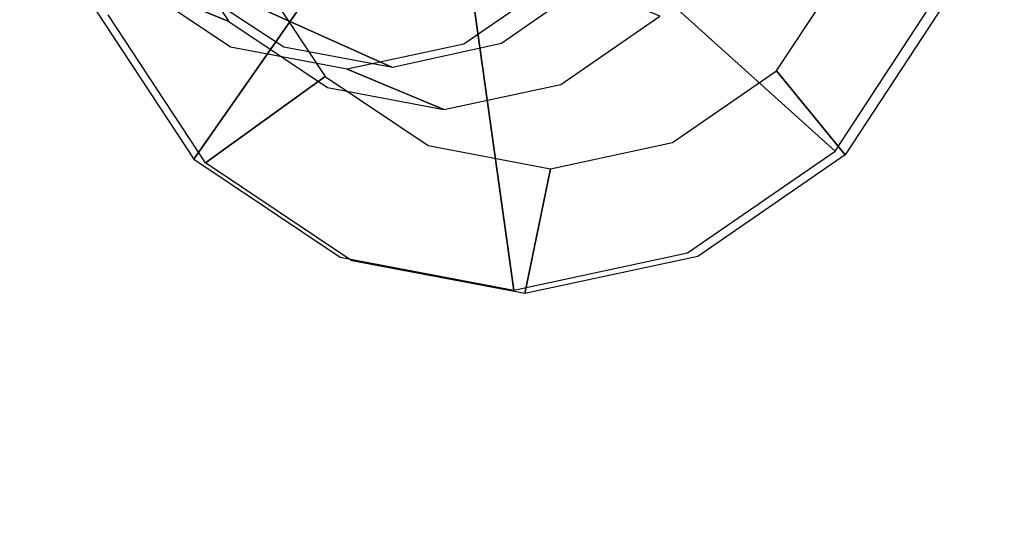
# Model space of a CAD drawing. Extents: x -12 to 413, y 0 to 160.
# Drawn here: x 11 to 12, y 47 to 47 of the extents above; entities that cross this region are included whole.
import ezdxf

# ---------------------------------------------------------------- set-up
doc = ezdxf.new("R2010")
doc.units = 0
doc.header["$LTSCALE"] = 30
doc.header["$MEASUREMENT"] = 0
for name, color, linetype in [('1', 4, 'CONTINUOUS'), ('AFUCH-3-GDSS', 4, 'CONTINUOUS'), ('AFUCH-3-LGPT', 4, 'CONTINUOUS'), ('AFUWP-3-TPLW', 15, 'CONTINUOUS')]:
    doc.layers.add(name, color=color, linetype=linetype)

# ---------------------------------------------------------------- blocks, each defined once
blk = doc.blocks.new('CZBCR4872N1MPLR')
at = {"layer": 'AFUWP-3-TPLW'}
blk.add_3dface([(0, 0, 42), (0, -48, 42), (72, -48, 42), (72, 0, 42)], dxfattribs=at)
at = {"layer": 'AFUWP-3-TPLW', "color": 48}
blk.add_3dface([(0, 0, 40.75), (0, -48, 40.75), (72, -48, 40.75), (72, 0, 40.75)], dxfattribs=at)
blk = doc.blocks.new('KIJALLSNAU30')
at = {"layer": 'AFUCH-3-GDSS'}
for points, invisible_edges in [([(9.0853, 10.5796, 0.4366), (9.2888, 10.4542, 0.411), (9.088, 10.586, 0.4208)], 15), ([(9.0858, 10.5805, 0.3876), (9.0882, 10.5863, 0.4037), (9.2824, 10.4515, 0.378)], 15), ([(9.2878, 10.4552, 0.3939), (9.0882, 10.5863, 0.4037), (9.088, 10.586, 0.4208)], 15), ([(9.2888, 10.4542, 0.411), (9.2878, 10.4552, 0.3939), (9.088, 10.586, 0.4208)], 15), ([(9.2824, 10.4515, 0.378), (9.0882, 10.5863, 0.4037), (9.2878, 10.4552, 0.3939)], 15), ([(9.0326, 10.4498, 0.185), (9.084, 10.5762, 0.3815), (9.1699, 10.3596, 0.1783)], 3), ([(9.0806, 10.5681, 0.4485), (9.285, 10.4485, 0.4268), (9.0853, 10.5796, 0.4366)], 15), ([(9.084, 10.5762, 0.3815), (9.0858, 10.5805, 0.3876), (9.2787, 10.4484, 0.372)], 15), ([(9.084, 10.5762, 0.3815), (9.2787, 10.4484, 0.372), (9.1699, 10.3596, 0.1783)], 8), ([(9.0853, 10.5796, 0.4366), (9.285, 10.4485, 0.4268), (9.2888, 10.4542, 0.411)], 15), ([(9.0858, 10.5805, 0.3876), (9.2824, 10.4515, 0.378), (9.2787, 10.4484, 0.372)], 15), ([(9.0787, 10.5633, 0.4513), (8.8945, 10.1148, 0.6764), (9.2738, 10.4353, 0.4418)], 3), ([(9.0806, 10.5681, 0.4485), (9.0787, 10.5633, 0.4513), (9.2772, 10.4391, 0.4389)], 15), ([(9.2738, 10.4353, 0.4418), (9.2772, 10.4391, 0.4389), (9.0787, 10.5633, 0.4513)], 15), ([(9.0806, 10.5681, 0.4485), (9.2772, 10.4391, 0.4389), (9.285, 10.4485, 0.4268)], 15), ([(9.1699, 10.3596, 0.1783), (9.0421, 9.6866, 0.0299), (9.0326, 10.4498, 0.185)], 15), ([(9.1699, 10.3596, 0.1783), (9.2787, 10.4484, 0.372), (9.2627, 10.2252, 0.1588)], 2), ([(9.4101, 10.258, 0.3443), (9.2627, 10.2252, 0.1588), (9.2787, 10.4484, 0.372)], 3), ([(9.4198, 10.2531, 0.3984), (9.285, 10.4485, 0.4268), (9.2772, 10.4391, 0.4389)], 15), ([(9.2787, 10.4484, 0.372), (9.2824, 10.4515, 0.378), (9.4101, 10.258, 0.3443)], 15), ([(9.4151, 10.2592, 0.3501), (9.2824, 10.4515, 0.378), (9.2878, 10.4552, 0.3939)], 15), ([(9.4151, 10.2592, 0.3501), (9.4101, 10.258, 0.3443), (9.2824, 10.4515, 0.378)], 15), ([(9.4243, 10.2577, 0.3825), (9.2888, 10.4542, 0.411), (9.285, 10.4485, 0.4268)], 15), ([(9.4198, 10.2531, 0.3984), (9.4243, 10.2577, 0.3825), (9.285, 10.4485, 0.4268)], 15), ([(9.4151, 10.2592, 0.3501), (9.2878, 10.4552, 0.3939), (9.4226, 10.2599, 0.3655)], 15), ([(9.4226, 10.2599, 0.3655), (9.2878, 10.4552, 0.3939), (9.2888, 10.4542, 0.411)], 15), ([(9.4243, 10.2577, 0.3825), (9.4226, 10.2599, 0.3655), (9.2888, 10.4542, 0.411)], 15), ([(8.8945, 10.1148, 0.6764), (8.9511, 10.0776, 0.6737), (9.2738, 10.4353, 0.4418)], 8), ([(9.2738, 10.4353, 0.4418), (8.9511, 10.0776, 0.6737), (9.4055, 10.2443, 0.414)], 2), ([(9.4099, 10.2467, 0.4109), (9.2772, 10.4391, 0.4389), (9.2738, 10.4353, 0.4418)], 15), ([(9.4055, 10.2443, 0.414), (9.4099, 10.2467, 0.4109), (9.2738, 10.4353, 0.4418)], 15), ([(9.4099, 10.2467, 0.4109), (9.4198, 10.2531, 0.3984), (9.2772, 10.4391, 0.4389)], 15), ([(9.1772, 9.7755, 0.0596), (9.0421, 9.6866, 0.0299), (9.1699, 10.3596, 0.1783)], 15), ([(9.2627, 10.2252, 0.1588), (9.1772, 9.7755, 0.0596), (9.1699, 10.3596, 0.1783)], 15), ([(9.2627, 10.2252, 0.1588), (9.4101, 10.258, 0.3443), (9.2966, 10.067, 0.1293)], 3), ([(9.4101, 10.258, 0.3443), (9.4582, 10.0338, 0.3026), (9.2966, 10.067, 0.1293)], 8), ([(9.4101, 10.258, 0.3443), (9.4151, 10.2592, 0.3501), (9.4582, 10.0338, 0.3026)], 15), ([(9.4151, 10.2592, 0.3501), (9.4226, 10.2599, 0.3655), (9.4636, 10.0328, 0.3079)], 15), ([(9.4151, 10.2592, 0.3501), (9.4636, 10.0328, 0.3079), (9.4582, 10.0338, 0.3026)], 15), ([(9.4198, 10.2531, 0.3984), (9.4739, 10.0265, 0.3395), (9.4243, 10.2577, 0.3825)], 15), ([(9.4636, 10.0328, 0.3079), (9.4226, 10.2599, 0.3655), (9.472, 10.0299, 0.3227)], 15), ([(9.472, 10.0299, 0.3227), (9.4226, 10.2599, 0.3655), (9.4243, 10.2577, 0.3825)], 15), ([(9.4739, 10.0265, 0.3395), (9.472, 10.0299, 0.3227), (9.4243, 10.2577, 0.3825)], 15), ([(8.9894, 10.0221, 0.6656), (9.4055, 10.2443, 0.414), (8.9511, 10.0776, 0.6737)], 7), ([(9.4055, 10.2443, 0.414), (8.9894, 10.0221, 0.6656), (9.4537, 10.0196, 0.3722)], 3), ([(9.4099, 10.2467, 0.4109), (9.4055, 10.2443, 0.414), (9.4584, 10.0204, 0.3688)], 15), ([(9.4537, 10.0196, 0.3722), (9.4584, 10.0204, 0.3688), (9.4055, 10.2443, 0.414)], 15), ([(9.4099, 10.2467, 0.4109), (9.4691, 10.0232, 0.3557), (9.4198, 10.2531, 0.3984)], 15), ([(9.4099, 10.2467, 0.4109), (9.4584, 10.0204, 0.3688), (9.4691, 10.0232, 0.3557)], 15), ([(9.4198, 10.2531, 0.3984), (9.4691, 10.0232, 0.3557), (9.4739, 10.0265, 0.3395)], 15), ([(9.2666, 9.9091, 0.0945), (9.1772, 9.7755, 0.0596), (9.2627, 10.2252, 0.1588)], 15), ([(9.2966, 10.067, 0.1293), (9.2666, 9.9091, 0.0945), (9.2627, 10.2252, 0.1588)], 15), ([(9.1877, 10.0804, 0.8305), (8.9657, 9.9905, 0.7932), (9.0992, 10.2087, 0.8492)], 15), ([(9.0992, 10.2087, 0.8492), (9.0469, 10.0836, 1.4616), (9.1877, 10.0804, 0.8305)], 2), ([(8.9657, 9.9905, 0.7932), (9.1877, 10.0804, 0.8305), (8.9785, 9.9304, 0.782)], 15), ([(9.1877, 10.0804, 0.8305), (9.2201, 9.9293, 0.8024), (8.9785, 9.9304, 0.782)], 15), ([(9.1355, 9.9552, 1.4429), (9.1877, 10.0804, 0.8305), (9.0469, 10.0836, 1.4616)], 3), ([(9.1877, 10.0804, 0.8305), (9.1355, 9.9552, 1.4429), (9.2201, 9.9293, 0.8024)], 3), ([(9.2966, 10.067, 0.1293), (9.4582, 10.0338, 0.3026), (9.2666, 9.9091, 0.0945)], 2), ([(9.4157, 9.8101, 0.2533), (9.2666, 9.9091, 0.0945), (9.4582, 10.0338, 0.3026)], 3), ([(9.4582, 10.0338, 0.3026), (9.4636, 10.0328, 0.3079), (9.4157, 9.8101, 0.2533)], 15), ([(9.4207, 9.8069, 0.2581), (9.4157, 9.8101, 0.2533), (9.4636, 10.0328, 0.3079)], 15), ([(9.4207, 9.8069, 0.2581), (9.4636, 10.0328, 0.3079), (9.472, 10.0299, 0.3227)], 15), ([(9.4207, 9.8069, 0.2581), (9.472, 10.0299, 0.3227), (9.4284, 9.8004, 0.2721)], 15), ([(9.4284, 9.8004, 0.2721), (9.472, 10.0299, 0.3227), (9.4739, 10.0265, 0.3395)], 15), ([(9.4301, 9.7957, 0.2886), (9.4284, 9.8004, 0.2721), (9.4739, 10.0265, 0.3395)], 15), ([(9.4301, 9.7957, 0.2886), (9.4739, 10.0265, 0.3395), (9.4691, 10.0232, 0.3557)], 15), ([(8.9894, 10.0221, 0.6656), (9.0034, 9.9568, 0.6535), (9.4537, 10.0196, 0.3722)], 8), ([(9.4537, 10.0196, 0.3722), (9.0034, 9.9568, 0.6535), (9.4111, 9.7953, 0.3227)], 2), ([(9.4111, 9.7953, 0.3227), (9.4155, 9.7944, 0.319), (9.4537, 10.0196, 0.3722)], 15), ([(9.4155, 9.7944, 0.319), (9.4255, 9.7937, 0.305), (9.4584, 10.0204, 0.3688)], 15), ([(9.4155, 9.7944, 0.319), (9.4584, 10.0204, 0.3688), (9.4537, 10.0196, 0.3722)], 15), ([(9.4255, 9.7937, 0.305), (9.4301, 9.7957, 0.2886), (9.4691, 10.0232, 0.3557)], 15), ([(9.4255, 9.7937, 0.305), (9.4691, 10.0232, 0.3557), (9.4584, 10.0204, 0.3688)], 15), ([(8.991, 9.8917, 0.6391), (9.4111, 9.7953, 0.3227), (9.0034, 9.9568, 0.6535)], 7), ([(9.1355, 9.9552, 1.4429), (9.1679, 9.8042, 1.4148), (9.2201, 9.9293, 0.8024)], 8), ([(8.9785, 9.9304, 0.782), (9.1915, 9.7785, 0.7692), (8.9672, 9.8704, 0.7688)], 15), ([(9.2201, 9.9293, 0.8024), (9.1915, 9.7785, 0.7692), (8.9785, 9.9304, 0.782)], 15), ([(9.2201, 9.9293, 0.8024), (9.1679, 9.8042, 1.4148), (9.1915, 9.7785, 0.7692)], 2), ([(9.2666, 9.9091, 0.0945), (9.4157, 9.8101, 0.2533), (9.1772, 9.7755, 0.0596)], 3), ([(8.991, 9.8917, 0.6391), (8.9541, 9.8366, 0.6247), (9.2842, 9.6056, 0.2732)], 9), ([(9.4111, 9.7953, 0.3227), (8.991, 9.8917, 0.6391), (9.2842, 9.6056, 0.2732)], 3), ([(8.9672, 9.8704, 0.7688), (9.1061, 9.6509, 0.7358), (8.9332, 9.8197, 0.7556)], 15), ([(9.1915, 9.7785, 0.7692), (9.1061, 9.6509, 0.7358), (8.9672, 9.8704, 0.7688)], 15), ([(9.2842, 9.6056, 0.2732), (8.9541, 9.8366, 0.6247), (9.0922, 9.4793, 0.231)], 2), ([(8.9771, 9.566, 0.7075), (8.9332, 9.8197, 0.7556), (9.1061, 9.6509, 0.7358)], 15), ([(9.4157, 9.8101, 0.2533), (9.289, 9.6208, 0.2038), (9.1772, 9.7755, 0.0596)], 8), ([(9.4157, 9.8101, 0.2533), (9.4207, 9.8069, 0.2581), (9.289, 9.6208, 0.2038)], 15), ([(9.1393, 9.6534, 1.3816), (9.1915, 9.7785, 0.7692), (9.1679, 9.8042, 1.4148)], 3), ([(9.4207, 9.8069, 0.2581), (9.2928, 9.6157, 0.2082), (9.289, 9.6208, 0.2038)], 15), ([(9.4207, 9.8069, 0.2581), (9.4284, 9.8004, 0.2721), (9.2928, 9.6157, 0.2082)], 15), ([(9.2928, 9.6157, 0.2082), (9.4284, 9.8004, 0.2721), (9.2984, 9.6062, 0.2214)], 15), ([(9.2984, 9.6062, 0.2214), (9.4284, 9.8004, 0.2721), (9.4301, 9.7957, 0.2886)], 15), ([(9.2994, 9.6005, 0.2376), (9.2984, 9.6062, 0.2214), (9.4301, 9.7957, 0.2886)], 15), ([(9.4255, 9.7937, 0.305), (9.2994, 9.6005, 0.2376), (9.4301, 9.7957, 0.2886)], 15), ([(9.2842, 9.6056, 0.2732), (9.2876, 9.6033, 0.269), (9.4111, 9.7953, 0.3227)], 15), ([(9.4155, 9.7944, 0.319), (9.4111, 9.7953, 0.3227), (9.2876, 9.6033, 0.269)], 15), ([(9.4155, 9.7944, 0.319), (9.2876, 9.6033, 0.269), (9.2956, 9.5995, 0.2543)], 15), ([(9.4155, 9.7944, 0.319), (9.2956, 9.5995, 0.2543), (9.4255, 9.7937, 0.305)], 15), ([(9.4255, 9.7937, 0.305), (9.2956, 9.5995, 0.2543), (9.2994, 9.6005, 0.2376)], 15), ([(9.1772, 9.7755, 0.0596), (9.289, 9.6208, 0.2038), (9.0421, 9.6866, 0.0299)], 2), ([(9.1915, 9.7785, 0.7692), (9.1393, 9.6534, 1.3816), (9.1061, 9.6509, 0.7358)], 3), ([(9.0975, 9.4949, 0.1618), (9.0421, 9.6866, 0.0299), (9.289, 9.6208, 0.2038)], 3), ([(9.1061, 9.6509, 0.7358), (9.0539, 9.5258, 1.3482), (8.9771, 9.566, 0.7075)], 2), ([(9.1393, 9.6534, 1.3816), (9.0539, 9.5258, 1.3482), (9.1061, 9.6509, 0.7358)], 8), ([(9.289, 9.6208, 0.2038), (9.2928, 9.6157, 0.2082), (9.0975, 9.4949, 0.1618)], 15), ([(9.0922, 9.4793, 0.231), (9.0943, 9.4761, 0.2266), (9.2842, 9.6056, 0.2732)], 15), ([(9.0943, 9.4761, 0.2266), (9.2876, 9.6033, 0.269), (9.2842, 9.6056, 0.2732)], 15), ([(9.0995, 9.4885, 0.1657), (9.0975, 9.4949, 0.1618), (9.2928, 9.6157, 0.2082)], 15), ([(9.0995, 9.4885, 0.1657), (9.2928, 9.6157, 0.2082), (9.2984, 9.6062, 0.2214)], 15), ([(9.0995, 9.4885, 0.1657), (9.2984, 9.6062, 0.2214), (9.102, 9.477, 0.1782)], 15), ([(9.102, 9.477, 0.1782), (9.2984, 9.6062, 0.2214), (9.2994, 9.6005, 0.2376)], 15), ([(9.0943, 9.4761, 0.2266), (9.0992, 9.4703, 0.2111), (9.2876, 9.6033, 0.269)], 15), ([(9.2876, 9.6033, 0.269), (9.0992, 9.4703, 0.2111), (9.2956, 9.5995, 0.2543)], 15), ([(9.1019, 9.4706, 0.1942), (9.2956, 9.5995, 0.2543), (9.0992, 9.4703, 0.2111)], 15), ([(9.1019, 9.4706, 0.1942), (9.102, 9.477, 0.1782), (9.2994, 9.6005, 0.2376)], 15), ([(9.1019, 9.4706, 0.1942), (9.2994, 9.6005, 0.2376), (9.2956, 9.5995, 0.2543)], 15)]:
    blk.add_3dface(points, dxfattribs=dict(at, invisible_edges=invisible_edges))
at = {"layer": 'AFUCH-3-LGPT'}
for points, invisible_edges in [([(6.8237, 5.1591, 26.6725), (9.0514, 10.1232, 1.1636), (9.1344, 10.0038, 1.1476), (6.9068, 5.0397, 26.6566)], 4), ([(6.9068, 5.0397, 26.6566), (9.1344, 10.0038, 1.1476), (9.1654, 9.863, 1.1229), (6.9378, 4.8989, 26.6319)], 1), ([(6.9378, 4.8989, 26.6319), (9.1654, 9.863, 1.1229), (9.1394, 9.7221, 1.0932), (6.9118, 4.758, 26.6022)], 4), ([(6.9118, 4.758, 26.6022), (9.1394, 9.7221, 1.0932), (9.0606, 9.6025, 1.0631), (6.833, 4.6385, 26.572)], 1)]:
    blk.add_3dface(points, dxfattribs=dict(at, invisible_edges=invisible_edges))

msp = doc.modelspace()

# ---------------------------------------------------------------- block references
at = {"layer": '1'}
for name, p, rotation in [('CZBCR4872N1MPLR', (5.9894, 44.8282), 90), ('KIJALLSNAU30', (1.4542, 56.5398), 270)]:
    msp.add_blockref(name, p, dxfattribs=dict(at, rotation=rotation))

doc.saveas('drawing.dxf')
